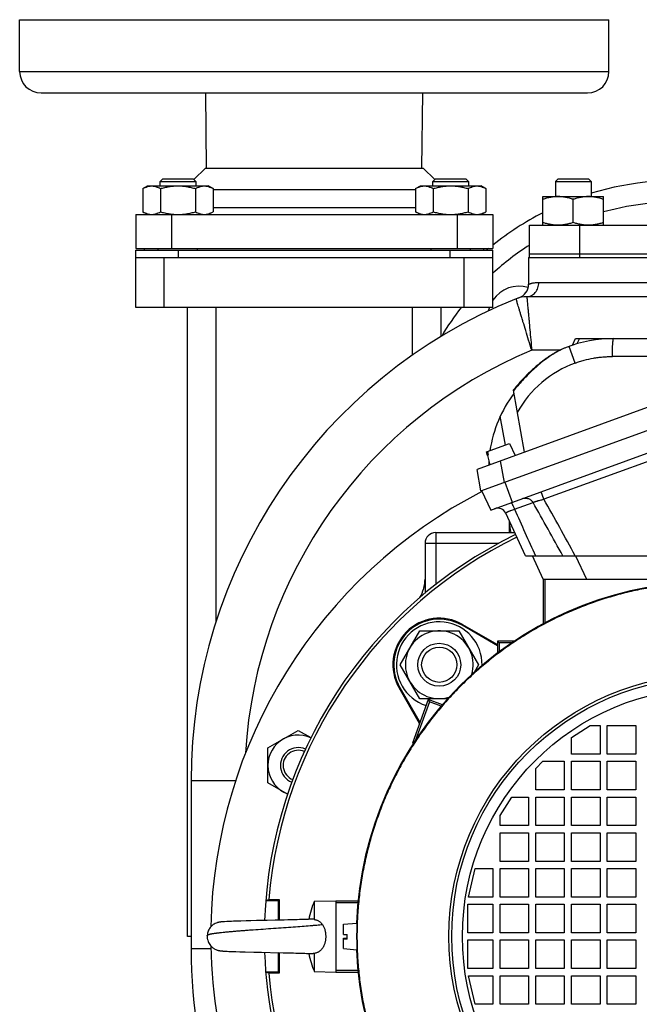
# Model space of a CAD drawing. Units: millimetres. Extents: x -1281 to 2048, y -665 to 869.
# Drawn here: x 1709 to 1883, y 34 to 309 of the extents above; entities that cross this region are included whole.
import ezdxf

# ---------------------------------------------------------------- set-up
doc = ezdxf.new("R2010")
doc.units = ezdxf.units.MM
doc.header["$LTSCALE"] = 19.36
doc.layers.get('0').update_dxf_attribs({"linetype": 'CONTINUOUS'})
doc.layers.add('3_ALL_AXES', color=7, linetype='CONTINUOUS')

msp = doc.modelspace()

# ---------------------------------------------------------------- linework, layer by layer
at = {"color": 7, "linetype": 'CONTINUOUS'}
for p, q in [((1749.33, 264.77), (1748.58, 264.02)), ((1749.33, 264.77), (1757.83, 264.77)), ((1757.83, 264.77), (1758.58, 264.02)), ((1825.7, 264.77), (1824.95, 264.02)), ((1825.7, 264.77), (1834.2, 264.77)), ((1834.2, 264.77), (1834.95, 264.02)), ((1860, 264.77), (1859.25, 264.02)), ((1860, 264.77), (1868.5, 264.77)), ((1868.5, 264.77), (1869.25, 264.02)), ((1743.77, 262.01), (1745.08, 262.77)), ((1743.77, 262.01), (1743.77, 255.53)), ((1745.08, 262.77), (1762.08, 262.77)), ((1748.58, 262.77), (1748.58, 264.02)), ((1748.58, 264.02), (1758.58, 264.02)), ((1748.67, 262.01), (1748.67, 255.53)), ((1758.49, 262.01), (1758.49, 255.53)), ((1758.58, 264.02), (1758.58, 262.77)), ((1763.4, 262.01), (1762.08, 262.77)), ((1763.4, 262.01), (1763.4, 255.53)), ((1820.13, 262.01), (1821.45, 262.77)), ((1820.13, 262.01), (1820.13, 255.53)), ((1821.45, 262.77), (1838.45, 262.77)), ((1824.95, 262.77), (1824.95, 264.02)), ((1824.95, 264.02), (1834.95, 264.02)), ((1825.04, 262.01), (1825.04, 255.53)), ((1834.86, 262.01), (1834.86, 255.53)), ((1834.95, 264.02), (1834.95, 262.77)), ((1839.76, 262.01), (1838.45, 262.77)), ((1839.76, 262.01), (1839.76, 255.53)), ((1859.25, 264.02), (1859.25, 259.77)), ((1859.25, 264.02), (1869.25, 264.02)), ((1869.25, 264.02), (1869.25, 259.77)), ((1855.75, 251.77), (1855.75, 259.77)), ((1855.75, 259.77), (1872.75, 259.77)), ((1864.25, 252.53), (1864.25, 259.01)), ((1872.75, 251.77), (1872.75, 259.77)), ((1741.76, 254.77), (1741.76, 245.27)), ((1745.08, 254.77), (1743.77, 255.53)), ((1762.08, 254.77), (1763.4, 255.53)), ((1821.45, 254.77), (1820.13, 255.53)), ((1838.45, 254.77), (1839.76, 255.53)), ((1841.76, 254.77), (1841.76, 245.27)), ((1741.76, 245.27), (1841.76, 245.27)), ((1744.26, 244.77), (1744.26, 245.27)), ((1748.08, 244.77), (1748.08, 245.27)), ((1759.08, 244.77), (1759.08, 245.27)), ((1824.45, 244.77), (1824.45, 245.27)), ((1835.45, 244.77), (1835.45, 245.27)), ((1839.26, 244.77), (1839.26, 245.27)), ((1741.76, 228.77), (1741.76, 244.77)), ((1741.76, 244.77), (1841.76, 244.77)), ((1741.76, 242.77), (1841.76, 242.77)), ((1841.76, 228.77), (1841.76, 244.77)), ((1851.76, 242.77), (1851.76, 235.25)), ((1851.76, 242.77), (1852.55, 242.77)), ((1848.93, 231.43), (1849.04, 231.46)), ((1848.99, 231.45), (1849, 231.45)), ((1935.26, 231.77), (1851.26, 231.77)), ((1841.76, 228.77), (1741.76, 228.77)), ((1756.26, 52.77), (1756.26, 228.77)), ((1827.26, 220.66), (1827.26, 228.77)), ((1937.04, 219.73), (1837.35, 183.44)), ((1864.04, 218.18), (1864.91, 220.05)), ((1864.91, 220.05), (1915.9, 220.05)), ((1838.41, 177.44), (1940.08, 214.45)), ((1841.21, 172.08), (1941.38, 208.54)), ((1847.48, 205.63), (1850.54, 188.25)), ((1839.95, 188.33), (1846.39, 190.67)), ((1846.39, 190.67), (1847.96, 187.31)), ((1840.21, 187.36), (1839.95, 188.33)), ((1840.21, 188.42), (1840.47, 187.45)), ((1840.21, 187.36), (1840.47, 187.45)), ((1840.21, 187.36), (1840.91, 184.74)), ((1838.41, 177.44), (1837.35, 183.44)), ((1838.57, 177.5), (1841.21, 172.08)), ((1850.9, 159.27), (1845.36, 171.16)), ((1846.43, 165.77), (1846.43, 168.86)), ((1825.76, 165.77), (1847.87, 165.77)), ((1822.76, 162.77), (1822.76, 148.82)), ((1850.9, 159.27), (1939.84, 159.27)), ((1855.88, 152.77), (1852.84, 159.27)), ((1855.81, 152.77), (1855.81, 140.22)), ((1855.81, 152.77), (1899.09, 152.77)), ((1856.33, 152.77), (1856.33, 140.64)), ((1856.33, 140.64), (1856.43, 140.54)), ((1856.33, 140.64), (1856.61, 140.64)), ((1815.78, 128.79), (1821.27, 138.29)), ((1821.27, 138.29), (1832.24, 138.29)), ((1832.24, 138.29), (1837.72, 128.79)), ((1843.01, 134.11), (1833.12, 139.82)), ((1833.25, 140.05), (1843.01, 134.41)), ((1843.01, 135.38), (1843.01, 132.02)), ((1843.01, 135.38), (1843.51, 134.89)), ((1847.71, 135.38), (1843.01, 135.38)), ((1847.71, 135.38), (1847.64, 135.3)), ((1847.71, 135.36), (1847.71, 135.38)), ((1843.51, 134.89), (1843.51, 132.39)), ((1847.02, 134.89), (1843.51, 134.89)), ((1821.27, 119.29), (1815.78, 128.79)), ((1837.72, 128.79), (1836.49, 126.65)), ((1821.23, 112.36), (1815.49, 122.29)), ((1815.72, 122.42), (1821.34, 112.68)), ((1823.66, 119.04), (1819.21, 106.82)), ((1829.1, 119.29), (1821.27, 119.29)), ((1823.66, 119.04), (1823.97, 118.37)), ((1827.61, 117.6), (1823.66, 119.04)), ((1823.97, 118.37), (1820.07, 107.66)), ((1827.25, 117.18), (1823.97, 118.37)), ((1778.78, 105.52), (1787.28, 110.42)), ((1787.28, 110.42), (1790.82, 108.38)), ((1863.76, 108.47), (1868.96, 111.77)), ((1868.96, 111.77), (1871.76, 111.77)), ((1871.76, 111.77), (1871.76, 103.77)), ((1873.76, 103.77), (1873.76, 111.77)), ((1873.76, 111.77), (1881.76, 111.77)), ((1881.76, 111.77), (1881.76, 103.77)), ((1863.76, 103.77), (1863.76, 108.47)), ((1778.78, 95.7), (1778.78, 105.52)), ((1819.21, 106.82), (1819.79, 107.22)), ((1819.21, 106.82), (1819.52, 106.82)), ((1871.76, 103.77), (1863.76, 103.77)), ((1881.76, 103.77), (1873.76, 103.77)), ((1853.76, 99.77), (1855.76, 101.77)), ((1853.76, 93.77), (1853.76, 99.77)), ((1855.76, 101.77), (1861.76, 101.77)), ((1861.76, 101.77), (1861.76, 93.77)), ((1863.76, 93.77), (1863.76, 101.77)), ((1863.76, 101.77), (1871.76, 101.77)), ((1871.76, 101.77), (1871.76, 93.77)), ((1873.76, 93.77), (1873.76, 101.77)), ((1873.76, 101.77), (1881.76, 101.77)), ((1881.76, 101.77), (1881.76, 93.77)), ((1757.26, 96.28), (1757.26, 49.27)), ((1784.26, 92.54), (1778.78, 95.7)), ((1861.76, 93.77), (1853.76, 93.77)), ((1871.76, 93.77), (1863.76, 93.77)), ((1881.76, 93.77), (1873.76, 93.77)), ((1843.76, 86.57), (1847.06, 91.77)), ((1847.06, 91.77), (1851.76, 91.77)), ((1851.76, 91.77), (1851.76, 83.77)), ((1853.76, 83.77), (1853.76, 91.77)), ((1853.76, 91.77), (1861.76, 91.77)), ((1861.76, 91.77), (1861.76, 83.77)), ((1863.76, 83.77), (1863.76, 91.77)), ((1863.76, 91.77), (1871.76, 91.77)), ((1871.76, 91.77), (1871.76, 83.77)), ((1873.76, 83.77), (1873.76, 91.77)), ((1873.76, 91.77), (1881.76, 91.77)), ((1881.76, 91.77), (1881.76, 83.77)), ((1843.76, 83.77), (1843.76, 86.57)), ((1851.76, 83.77), (1843.76, 83.77)), ((1861.76, 83.77), (1853.76, 83.77)), ((1871.76, 83.77), (1863.76, 83.77)), ((1881.76, 83.77), (1873.76, 83.77)), ((1843.76, 73.77), (1843.76, 81.77)), ((1843.76, 81.77), (1851.76, 81.77)), ((1851.76, 81.77), (1851.76, 73.77)), ((1853.76, 73.77), (1853.76, 81.77)), ((1853.76, 81.77), (1861.76, 81.77)), ((1861.76, 81.77), (1861.76, 73.77)), ((1863.76, 73.77), (1863.76, 81.77)), ((1863.76, 81.77), (1871.76, 81.77)), ((1871.76, 81.77), (1871.76, 73.77)), ((1873.76, 73.77), (1873.76, 81.77)), ((1873.76, 81.77), (1881.76, 81.77)), ((1881.76, 81.77), (1881.76, 73.77)), ((1834.96, 63.77), (1836.76, 71.77)), ((1836.76, 71.77), (1841.76, 71.77)), ((1841.76, 71.77), (1841.76, 63.77)), ((1851.76, 73.77), (1843.76, 73.77)), ((1843.76, 63.77), (1843.76, 71.77)), ((1843.76, 71.77), (1851.76, 71.77)), ((1851.76, 71.77), (1851.76, 63.77)), ((1861.76, 73.77), (1853.76, 73.77)), ((1853.76, 63.77), (1853.76, 71.77)), ((1853.76, 71.77), (1861.76, 71.77)), ((1861.76, 71.77), (1861.76, 63.77)), ((1871.76, 73.77), (1863.76, 73.77)), ((1863.76, 71.77), (1871.76, 71.77)), ((1863.76, 63.77), (1863.76, 71.77)), ((1871.76, 71.77), (1871.76, 63.77)), ((1881.76, 73.77), (1873.76, 73.77)), ((1873.76, 71.77), (1881.76, 71.77)), ((1873.76, 63.77), (1873.76, 71.77)), ((1881.76, 71.77), (1881.76, 63.77)), ((1804.43, 66.21), (1804.33, 65.95)), ((1804.33, 65.95), (1804.4, 66)), ((1804.33, 65.95), (1804.39, 65.96)), ((1841.76, 63.77), (1834.96, 63.77)), ((1851.76, 63.77), (1843.76, 63.77)), ((1861.76, 63.77), (1853.76, 63.77)), ((1871.76, 63.77), (1863.76, 63.77)), ((1881.76, 63.77), (1873.76, 63.77)), ((1778.17, 62.81), (1778.21, 62.82)), ((1778.17, 62.81), (1781.64, 62.81)), ((1778.21, 62.82), (1779.02, 63.06)), ((1779.02, 63.06), (1781.88, 63.06)), ((1781.64, 62.81), (1781.88, 63.06)), ((1781.64, 62.81), (1781.64, 57.32)), ((1781.88, 63.06), (1781.88, 57.32)), ((1791.76, 62.62), (1797.76, 62.77)), ((1791.76, 62.62), (1791.76, 57.52)), ((1797.76, 62.77), (1797.76, 42.77)), ((1797.76, 62.77), (1804.02, 62.77)), ((1834.76, 53.77), (1834.76, 61.77)), ((1834.76, 61.77), (1841.76, 61.77)), ((1841.76, 61.77), (1841.76, 53.77)), ((1843.76, 53.77), (1843.76, 61.77)), ((1843.76, 61.77), (1851.76, 61.77)), ((1851.76, 61.77), (1851.76, 53.77)), ((1853.76, 53.77), (1853.76, 61.77)), ((1853.76, 61.77), (1861.76, 61.77)), ((1861.76, 61.77), (1861.76, 53.77)), ((1863.76, 61.77), (1871.76, 61.77)), ((1863.76, 53.77), (1863.76, 61.77)), ((1871.76, 61.77), (1871.76, 53.77)), ((1873.76, 61.77), (1881.76, 61.77)), ((1873.76, 53.77), (1873.76, 61.77)), ((1881.76, 61.77), (1881.76, 53.77)), ((1764.56, 56.59), (1764.53, 56.58)), ((1764.93, 56.69), (1764.9, 56.68)), ((1764.97, 56.7), (1764.93, 56.69)), ((1765, 56.71), (1764.97, 56.7)), ((1765.92, 56.85), (1765.83, 56.84)), ((1765.96, 56.85), (1765.88, 56.84)), ((1766, 56.85), (1765.92, 56.85)), ((1766.08, 56.86), (1766, 56.85)), ((1766.17, 56.87), (1766.08, 56.86)), ((1766.26, 56.87), (1766.17, 56.87)), ((1766.4, 56.88), (1766.26, 56.87)), ((1766.64, 56.89), (1766.4, 56.88)), ((1767.3, 56.93), (1766.64, 56.89)), ((1767.77, 56.95), (1767.3, 56.93)), ((1768.13, 56.96), (1767.77, 56.95)), ((1768.54, 56.98), (1768.13, 56.96)), ((1769.11, 57), (1768.54, 56.98)), ((1770.07, 57.03), (1769.11, 57)), ((1771.2, 57.07), (1770.07, 57.03)), ((1772.72, 57.11), (1771.2, 57.07)), ((1774.02, 57.14), (1772.72, 57.11)), ((1775.54, 57.18), (1774.02, 57.14)), ((1776.95, 57.21), (1775.54, 57.18)), ((1783.3, 57.35), (1781.89, 57.32)), ((1784.52, 57.38), (1783.14, 57.35)), ((1785.41, 57.4), (1784.37, 57.38)), ((1786.27, 57.43), (1785.41, 57.4)), ((1786.97, 57.44), (1786.27, 57.43)), ((1787.64, 57.46), (1786.97, 57.44)), ((1788.29, 57.48), (1787.64, 57.46)), ((1788.78, 57.49), (1788.29, 57.48)), ((1789.26, 57.51), (1788.78, 57.49)), ((1789.71, 57.52), (1789.26, 57.51)), ((1790.15, 57.54), (1789.71, 57.52)), ((1790.55, 57.55), (1790.15, 57.54)), ((1790.91, 57.57), (1790.55, 57.55)), ((1791.23, 57.58), (1790.91, 57.57)), ((1791.47, 57.59), (1791.23, 57.58)), ((1799.96, 56.2), (1803.66, 56.52)), ((1799.96, 53.28), (1799.96, 56.2)), ((1803.66, 56.52), (1803.66, 56.2)), ((1757.26, 52.77), (1756.26, 52.77)), ((1799.96, 53.28), (1800.96, 53.28)), ((1800.96, 51.98), (1800.96, 53.28)), ((1841.76, 53.77), (1834.76, 53.77)), ((1851.76, 53.77), (1843.76, 53.77)), ((1861.76, 53.77), (1853.76, 53.77)), ((1871.76, 53.77), (1863.76, 53.77)), ((1881.76, 53.77), (1873.76, 53.77)), ((1799.96, 52.26), (1800.96, 52.27)), ((1799.96, 49.35), (1799.96, 52.26)), ((1800.96, 52.14), (1799.96, 52.14)), ((1799.96, 52.1), (1800.96, 52.1)), ((1800.96, 51.98), (1799.96, 51.98)), ((1834.76, 43.77), (1834.76, 51.77)), ((1834.76, 51.77), (1841.76, 51.77)), ((1841.76, 51.77), (1841.76, 43.77)), ((1843.76, 43.77), (1843.76, 51.77)), ((1843.76, 51.77), (1851.76, 51.77)), ((1851.76, 51.77), (1851.76, 43.77)), ((1853.76, 51.77), (1861.76, 51.77)), ((1853.76, 43.77), (1853.76, 51.77)), ((1861.76, 51.77), (1861.76, 43.77)), ((1863.76, 51.77), (1871.76, 51.77)), ((1863.76, 43.77), (1863.76, 51.77)), ((1871.76, 51.77), (1871.76, 43.77)), ((1873.76, 51.77), (1881.76, 51.77)), ((1873.76, 43.77), (1873.76, 51.77)), ((1881.76, 51.77), (1881.76, 43.77)), ((1764.55, 48.96), (1764.58, 48.95)), ((1764.57, 48.96), (1764.58, 48.95)), ((1765.89, 48.7), (1765.97, 48.7)), ((1766.1, 48.69), (1766.18, 48.68)), ((1766.18, 48.68), (1766.26, 48.67)), ((1766.26, 48.67), (1766.39, 48.67)), ((1766.39, 48.67), (1766.62, 48.65)), ((1766.62, 48.65), (1767.34, 48.62)), ((1767.34, 48.62), (1767.85, 48.59)), ((1767.85, 48.59), (1768.28, 48.58)), ((1768.28, 48.58), (1768.88, 48.55)), ((1768.88, 48.55), (1769.81, 48.52)), ((1769.81, 48.52), (1770.95, 48.49)), ((1770.95, 48.49), (1772.44, 48.45)), ((1772.44, 48.45), (1774.8, 48.39)), ((1774.79, 48.39), (1776.98, 48.34)), ((1776.98, 48.34), (1781.94, 48.22)), ((1781.64, 48.23), (1781.64, 42.73)), ((1781.78, 48.23), (1783.04, 48.2)), ((1781.88, 48.23), (1781.88, 42.49)), ((1783.04, 48.2), (1784.27, 48.17)), ((1784.12, 48.17), (1785.03, 48.15)), ((1785.02, 48.15), (1785.91, 48.13)), ((1785.9, 48.13), (1786.62, 48.11)), ((1786.62, 48.11), (1787.3, 48.09)), ((1787.3, 48.09), (1787.97, 48.08)), ((1787.96, 48.08), (1788.6, 48.06)), ((1788.6, 48.06), (1789.09, 48.04)), ((1789.09, 48.04), (1789.55, 48.03)), ((1789.55, 48.03), (1790, 48.01)), ((1790, 48.01), (1790.41, 48)), ((1790.41, 48), (1790.8, 47.98)), ((1790.8, 47.98), (1791.08, 47.97)), ((1791.08, 47.97), (1791.34, 47.96)), ((1791.34, 47.96), (1791.47, 47.96)), ((1791.76, 48.02), (1791.76, 42.93)), ((1799.96, 49.35), (1803.66, 49.02)), ((1803.66, 49.35), (1803.66, 49.03)), ((1781.64, 42.73), (1778.17, 42.73)), ((1778.18, 42.73), (1778.17, 42.73)), ((1779.02, 42.49), (1778.18, 42.73)), ((1781.88, 42.49), (1779.02, 42.49)), ((1781.64, 42.73), (1781.88, 42.49)), ((1791.76, 42.93), (1797.76, 42.77)), ((1797.76, 42.77), (1804.02, 42.77)), ((1841.76, 43.77), (1834.76, 43.77)), ((1836.76, 33.77), (1834.96, 41.77)), ((1834.96, 41.77), (1841.76, 41.77)), ((1841.76, 41.77), (1841.76, 33.77)), ((1851.76, 43.77), (1843.76, 43.77)), ((1843.76, 33.77), (1843.76, 41.77)), ((1843.76, 41.77), (1851.76, 41.77)), ((1851.76, 41.77), (1851.76, 33.77)), ((1861.76, 43.77), (1853.76, 43.77)), ((1853.76, 41.77), (1861.76, 41.77)), ((1853.76, 33.77), (1853.76, 41.77)), ((1861.76, 41.77), (1861.76, 33.77)), ((1871.76, 43.77), (1863.76, 43.77)), ((1863.76, 41.77), (1871.76, 41.77)), ((1863.76, 33.77), (1863.76, 41.77)), ((1871.76, 41.77), (1871.76, 33.77)), ((1881.76, 43.77), (1873.76, 43.77)), ((1873.76, 41.77), (1881.76, 41.77)), ((1873.76, 33.77), (1873.76, 41.77)), ((1881.76, 41.77), (1881.76, 33.77)), ((1841.76, 33.77), (1836.76, 33.77)), ((1851.76, 33.77), (1843.76, 33.77)), ((1861.76, 33.77), (1853.76, 33.77)), ((1871.76, 33.77), (1863.76, 33.77)), ((1881.76, 33.77), (1873.76, 33.77))]:
    msp.add_line(p, q, dxfattribs=at)
at = {"color": 9, "linetype": 'CONTINUOUS'}
for p, q in [((1751.76, 254.77), (1751.76, 245.27)), ((1831.76, 254.77), (1831.76, 245.27)), ((1749.76, 228.77), (1749.76, 242.77)), ((1753.76, 242.77), (1753.76, 244.77)), ((1829.76, 242.77), (1829.76, 244.77)), ((1833.76, 228.77), (1833.76, 242.77)), ((1854.6, 235.77), (1934.74, 235.77)), ((1764.26, 140.87), (1764.26, 228.77)), ((1819.26, 215.44), (1819.26, 228.77)), ((1864.78, 213.19), (1863.08, 217.85)), ((1866, 220.05), (1865.31, 218.58)), ((1860.53, 216.77), (1852.64, 216.77)), ((1923.78, 215.03), (1875.21, 215.03)), ((1928.07, 201.31), (1856.06, 175.1)), ((1845.27, 190.26), (1843.84, 198.33)), ((1843.83, 185.8), (1844.89, 179.8)), ((1845.15, 179.9), (1847.2, 174.26)), ((1856.06, 175.1), (1855.29, 177.21)), ((1847.86, 172.3), (1853.01, 174.18)), ((1825.76, 165.77), (1825.76, 162.77)), ((1822.76, 162.77), (1843.39, 162.77)), ((1825.76, 162.77), (1825.76, 151.24)), ((1864.94, 159.27), (1867.98, 152.77)), ((1822.76, 150.4), (1822.49, 150.47)), ((1833.12, 139.82), (1833.25, 140.05)), ((1815.49, 122.29), (1815.72, 122.42)), ((1769.7, 96.28), (1757.26, 96.28)), ((1803.96, 62.18), (1797.76, 62.18)), ((1762.81, 49.27), (1757.26, 49.27)), ((1797.76, 43.37), (1803.96, 43.37))]:
    msp.add_line(p, q, dxfattribs=at)
at = {"color": 7, "linetype": 'CONTINUOUS'}
for points in [[(1849.04, 231.46), (1848.99, 231.45), (1848.99, 231.45)], [(1858.75, 215.8), (1858.53, 215.67), (1858.31, 215.53), (1858.08, 215.39), (1857.85, 215.24), (1857.61, 215.09), (1857.38, 214.94), (1857.14, 214.78), (1856.9, 214.61), (1856.66, 214.44), (1856.42, 214.27), (1856.18, 214.09), (1855.93, 213.91), (1855.69, 213.73), (1855.44, 213.54), (1855.18, 213.34), (1854.93, 213.14), (1854.67, 212.93), (1854.42, 212.72), (1854.16, 212.51), (1853.9, 212.29), (1853.63, 212.06), (1853.37, 211.83), (1853.1, 211.59), (1852.84, 211.35), (1852.57, 211.11), (1852.3, 210.86), (1852.03, 210.6), (1851.76, 210.34), (1851.49, 210.08), (1851.22, 209.81), (1850.95, 209.54), (1850.68, 209.27), (1850.41, 208.99), (1850.14, 208.7), (1849.87, 208.42), (1849.61, 208.13), (1849.34, 207.84), (1849.08, 207.54), (1848.82, 207.24), (1848.56, 206.94), (1848.31, 206.64), (1848.05, 206.33), (1847.8, 206.03), (1847.55, 205.72), (1847.48, 205.63)], [(1862.25, 217.53), (1862.08, 217.47), (1861.9, 217.39), (1861.71, 217.32), (1861.53, 217.24), (1861.34, 217.15), (1861.15, 217.07), (1860.96, 216.98), (1860.76, 216.89), (1860.57, 216.79), (1860.37, 216.69), (1860.17, 216.59), (1859.97, 216.49), (1859.77, 216.38), (1859.57, 216.27), (1859.36, 216.15), (1859.15, 216.04), (1858.94, 215.92), (1858.75, 215.8)], [(1764.7, 56.63), (1764.67, 56.62), (1764.64, 56.61), (1764.62, 56.61), (1764.59, 56.6), (1764.56, 56.59)], [(1764.9, 56.68), (1764.86, 56.67), (1764.83, 56.67), (1764.8, 56.66), (1764.77, 56.65), (1764.74, 56.64), (1764.7, 56.63)], [(1765.15, 56.74), (1765.12, 56.73), (1765.08, 56.72), (1765.04, 56.72), (1765, 56.71)], [(1765.83, 56.84), (1765.79, 56.83), (1765.75, 56.83), (1765.72, 56.83), (1765.68, 56.82), (1765.64, 56.82), (1765.6, 56.81), (1765.56, 56.81), (1765.52, 56.8), (1765.48, 56.79), (1765.43, 56.79), (1765.39, 56.78), (1765.35, 56.78), (1765.31, 56.77), (1765.27, 56.76), (1765.23, 56.75), (1765.19, 56.75), (1765.15, 56.74)], [(1765.83, 56.84), (1765.79, 56.83), (1765.75, 56.83), (1765.72, 56.83), (1765.68, 56.82), (1765.64, 56.82), (1765.6, 56.81), (1765.56, 56.81), (1765.52, 56.8), (1765.48, 56.79), (1765.43, 56.79), (1765.39, 56.78), (1765.35, 56.78), (1765.31, 56.77), (1765.27, 56.76), (1765.23, 56.75), (1765.19, 56.75)], [(1780.78, 57.3), (1778.54, 57.25), (1778.38, 57.24), (1776.95, 57.21)], [(1781.89, 57.32), (1781.1, 57.3), (1780.94, 57.3), (1780.78, 57.3)], [(1764.58, 48.95), (1764.6, 48.94), (1764.63, 48.94)], [(1764.63, 48.94), (1764.66, 48.93), (1764.69, 48.92), (1764.72, 48.91), (1764.74, 48.9), (1764.77, 48.9), (1764.8, 48.89), (1764.83, 48.88), (1764.86, 48.87), (1764.9, 48.87), (1764.93, 48.86), (1764.96, 48.85), (1765, 48.84), (1765.03, 48.83), (1765.07, 48.83), (1765.11, 48.82), (1765.15, 48.81), (1765.19, 48.8), (1765.23, 48.79), (1765.27, 48.79), (1765.31, 48.78), (1765.36, 48.77), (1765.4, 48.76), (1765.45, 48.76), (1765.49, 48.75), (1765.53, 48.74), (1765.58, 48.74), (1765.62, 48.73), (1765.66, 48.73), (1765.7, 48.72), (1765.74, 48.72), (1765.78, 48.71), (1765.82, 48.71), (1765.89, 48.7)], [(1765.97, 48.7), (1766.01, 48.69), (1766.1, 48.69)]]:
    msp.add_lwpolyline(points, dxfattribs=at)
for radius in [6, 4.93]:
    msp.add_circle((1826.75, 128.79), radius, dxfattribs=at)
at = {"color": 9, "linetype": 'CONTINUOUS'}
for radius in [73.31, 72.53, 72.53, 69.53]:
    msp.add_circle((1902.76, 52.77), radius, dxfattribs=at)
at = {"color": 7, "linetype": 'CONTINUOUS'}
for centre, radius, start, end in [((1847.76, 235.25), 4, 288.5931, 359.9982), ((1851.26, 223.77), 8, 90, 111.9959), ((1902.76, 96.28), 145.5, 111.9962, 180), ((1875.57, 183.55), 36.5, 90, 111.4019), ((1875.57, 183.55), 35, 142.9041, 171.553), ((1875.57, 183.55), 35, 176.369, 178.2455), ((1902.76, 52.77), 140, 117.2366, 178.9036), ((1843.09, 170.1), 2.5, 25, 110), ((1854.93, 168.26), 8.5, 176.1921, 196.9997), ((1825.76, 162.77), 3, 90, 180), ((1902.76, 52.77), 124.17, 115.9206, 175.2473), ((1902.76, 52.77), 99.25, 92.021, 177.8382), ((1812.76, 152.77), 10, 328.8415, 360), ((1826.75, 128.79), 13, 60, 210), ((1826.75, 128.79), 12.74, 60, 210), ((1826.75, 128.79), 12, 359.1907, 252.0443), ((1826.75, 128.79), 9.5, 343.4341, 286.5623), ((1787.28, 100.61), 8.5, 65.5465, 249.4532), ((1787.28, 100.61), 5, 66.3469, 248.6516), ((1787.28, 100.61), 4.25, 66.5398, 248.498), ((1814.99, 52.77), 25.22, 157.0286, 169.103), ((1902.76, 52.77), 140, 181.0963, 214.7673), ((1902.76, 49.27), 145.5, 180, 217.7741), ((1814.99, 52.77), 25.22, 190.8968, 202.9714), ((1902.76, 52.77), 99.25, 182.1618, 268.5566), ((1902.76, 52.77), 124.17, 184.7527, 295.2473)]:
    msp.add_arc(centre, radius, start, end, dxfattribs=at)
at = {"color": 9, "linetype": 'CONTINUOUS'}
for centre, radius, start, end in [((1902.76, 96.28), 130.5, 112.5859, 176.5842), ((1875.21, 184.53), 30.5, 110, 150.8307), ((-159.41, -961.74), 2310.88, 29.01931, 29.44271), ((-100.78, -919.16), 2242.02, 28.75149, 29.21391), ((3391.77, 852.96), 1687.3, 203.79107, 204.27545)]:
    msp.add_arc(centre, radius, start, end, dxfattribs=at)
at = {"color": 3, "linetype": 'CONTINUOUS'}
for start, end in [(115.9146, 177.9542), (182.0435, 201.4033)]:
    msp.add_arc((1902.76, 52.77), 125, start, end, dxfattribs=at)
at = {"color": 2, "linetype": 'CONTINUOUS'}
msp.add_arc((1787.28, 100.61), 4.25, 66.5162, 66.5398, dxfattribs=at)
at = {"color": 7, "linetype": 'CONTINUOUS'}
for points, knots in [([(1743.77, 262.01), (1743.96, 262.13), (1744.36, 262.34), (1744.87, 262.54), (1745.29, 262.66), (1745.6, 262.72), (1745.91, 262.76), (1746.12, 262.77), (1746.22, 262.77)], [0, 0, 0, 0, 0.26155, 0.514311, 0.637719, 0.759483, 0.880056, 1, 1, 1, 1]), ([(1746.22, 262.77), (1746.32, 262.77), (1746.53, 262.76), (1746.84, 262.72), (1747.15, 262.66), (1747.57, 262.54), (1748.08, 262.34), (1748.48, 262.13), (1748.67, 262.01)], [0, 0, 0, 0, 0.119944, 0.240516, 0.36228, 0.485687, 0.738449, 1, 1, 1, 1]), ([(1748.67, 262.01), (1749.07, 262.13), (1749.88, 262.34), (1751.1, 262.58), (1752.34, 262.74), (1753.17, 262.77), (1753.58, 262.77)], [0, 0, 0, 0, 0.250017, 0.500021, 0.750014, 1, 1, 1, 1]), ([(1753.58, 262.77), (1754, 262.77), (1754.83, 262.74), (1756.06, 262.58), (1757.29, 262.34), (1758.09, 262.13), (1758.49, 262.01)], [0, 0, 0, 0, 0.249984, 0.499977, 0.749982, 1, 1, 1, 1]), ([(1758.49, 262.01), (1758.68, 262.13), (1759.08, 262.34), (1759.59, 262.54), (1760.01, 262.66), (1760.32, 262.72), (1760.63, 262.76), (1760.84, 262.77), (1760.94, 262.77)], [0, 0, 0, 0, 0.26155, 0.514311, 0.637719, 0.759483, 0.880056, 1, 1, 1, 1]), ([(1760.94, 262.77), (1761.05, 262.77), (1761.25, 262.76), (1761.57, 262.72), (1761.88, 262.66), (1762.29, 262.54), (1762.81, 262.34), (1763.2, 262.13), (1763.4, 262.01)], [0, 0, 0, 0, 0.119944, 0.240516, 0.36228, 0.485687, 0.738449, 1, 1, 1, 1]), ([(1820.13, 262.01), (1820.33, 262.13), (1820.72, 262.34), (1821.24, 262.54), (1821.65, 262.66), (1821.96, 262.72), (1822.28, 262.76), (1822.48, 262.77), (1822.59, 262.77)], [0, 0, 0, 0, 0.26155, 0.514311, 0.637719, 0.759483, 0.880056, 1, 1, 1, 1]), ([(1822.59, 262.77), (1822.69, 262.77), (1822.9, 262.76), (1823.21, 262.72), (1823.52, 262.66), (1823.94, 262.54), (1824.45, 262.34), (1824.84, 262.13), (1825.04, 262.01)], [0, 0, 0, 0, 0.119944, 0.240516, 0.36228, 0.485687, 0.738449, 1, 1, 1, 1]), ([(1825.04, 262.01), (1825.44, 262.13), (1826.24, 262.34), (1827.47, 262.58), (1828.7, 262.74), (1829.53, 262.77), (1829.95, 262.77)], [0, 0, 0, 0, 0.250017, 0.500021, 0.750014, 1, 1, 1, 1]), ([(1829.95, 262.77), (1830.36, 262.77), (1831.19, 262.74), (1832.43, 262.58), (1833.65, 262.34), (1834.46, 262.13), (1834.86, 262.01)], [0, 0, 0, 0, 0.249984, 0.499977, 0.749982, 1, 1, 1, 1]), ([(1834.86, 262.01), (1835.05, 262.13), (1835.45, 262.34), (1835.96, 262.54), (1836.38, 262.66), (1836.69, 262.72), (1837, 262.76), (1837.21, 262.77), (1837.31, 262.77)], [0, 0, 0, 0, 0.26155, 0.514311, 0.637719, 0.759483, 0.880056, 1, 1, 1, 1]), ([(1837.31, 262.77), (1837.41, 262.77), (1837.62, 262.76), (1837.93, 262.72), (1838.24, 262.66), (1838.66, 262.54), (1839.17, 262.34), (1839.57, 262.13), (1839.76, 262.01)], [0, 0, 0, 0, 0.119944, 0.240516, 0.36228, 0.485687, 0.738449, 1, 1, 1, 1]), ([(1860, 259.77), (1859.65, 259.77), (1858.92, 259.74), (1857.85, 259.58), (1856.79, 259.34), (1856.1, 259.13), (1855.75, 259.01)], [0, 0, 0, 0, 0.248843, 0.498242, 0.748576, 1, 1, 1, 1]), ([(1864.25, 259.01), (1863.91, 259.13), (1863.22, 259.34), (1862.16, 259.58), (1861.08, 259.74), (1860.36, 259.77), (1860, 259.77)], [0, 0, 0, 0, 0.251423, 0.501757, 0.751155, 1, 1, 1, 1]), ([(1868.5, 259.77), (1868.15, 259.77), (1867.42, 259.74), (1866.35, 259.58), (1865.29, 259.34), (1864.6, 259.13), (1864.25, 259.01)], [0, 0, 0, 0, 0.248843, 0.498242, 0.748576, 1, 1, 1, 1]), ([(1872.75, 259.01), (1872.41, 259.13), (1871.72, 259.34), (1870.66, 259.58), (1869.58, 259.74), (1868.86, 259.77), (1868.5, 259.77)], [0, 0, 0, 0, 0.251423, 0.501757, 0.751155, 1, 1, 1, 1]), ([(1743.77, 255.53), (1743.96, 255.42), (1744.36, 255.21), (1744.87, 255.01), (1745.29, 254.89), (1745.6, 254.82), (1745.91, 254.78), (1746.12, 254.77), (1746.22, 254.77)], [0, 0, 0, 0, 0.26155, 0.514311, 0.637719, 0.759483, 0.880056, 1, 1, 1, 1]), ([(1746.22, 254.77), (1746.32, 254.77), (1746.53, 254.78), (1746.84, 254.82), (1747.15, 254.89), (1747.57, 255.01), (1748.08, 255.21), (1748.48, 255.42), (1748.67, 255.53)], [0, 0, 0, 0, 0.119944, 0.240516, 0.36228, 0.485687, 0.738449, 1, 1, 1, 1]), ([(1748.67, 255.53), (1749.07, 255.42), (1749.88, 255.21), (1751.1, 254.96), (1752.34, 254.81), (1753.17, 254.77), (1753.58, 254.77)], [0, 0, 0, 0, 0.250017, 0.500021, 0.750014, 1, 1, 1, 1]), ([(1753.58, 254.77), (1754, 254.77), (1754.83, 254.81), (1756.06, 254.96), (1757.29, 255.21), (1758.09, 255.42), (1758.49, 255.53)], [0, 0, 0, 0, 0.249984, 0.499977, 0.749982, 1, 1, 1, 1]), ([(1758.49, 255.53), (1758.68, 255.42), (1759.08, 255.21), (1759.59, 255.01), (1760.01, 254.89), (1760.32, 254.82), (1760.63, 254.78), (1760.84, 254.77), (1760.94, 254.77)], [0, 0, 0, 0, 0.26155, 0.514311, 0.637719, 0.759483, 0.880056, 1, 1, 1, 1]), ([(1760.94, 254.77), (1761.05, 254.77), (1761.25, 254.78), (1761.57, 254.82), (1761.88, 254.89), (1762.29, 255.01), (1762.81, 255.21), (1763.2, 255.42), (1763.4, 255.53)], [0, 0, 0, 0, 0.119944, 0.240516, 0.36228, 0.485687, 0.738449, 1, 1, 1, 1]), ([(1820.13, 255.53), (1820.33, 255.42), (1820.72, 255.21), (1821.24, 255.01), (1821.65, 254.89), (1821.96, 254.82), (1822.28, 254.78), (1822.48, 254.77), (1822.59, 254.77)], [0, 0, 0, 0, 0.26155, 0.514311, 0.637719, 0.759483, 0.880056, 1, 1, 1, 1]), ([(1822.59, 254.77), (1822.69, 254.77), (1822.9, 254.78), (1823.21, 254.82), (1823.52, 254.89), (1823.94, 255.01), (1824.45, 255.21), (1824.84, 255.42), (1825.04, 255.53)], [0, 0, 0, 0, 0.119944, 0.240516, 0.36228, 0.485687, 0.738449, 1, 1, 1, 1]), ([(1825.04, 255.53), (1825.44, 255.42), (1826.24, 255.21), (1827.47, 254.96), (1828.7, 254.81), (1829.53, 254.77), (1829.95, 254.77)], [0, 0, 0, 0, 0.250017, 0.500021, 0.750014, 1, 1, 1, 1]), ([(1829.95, 254.77), (1830.36, 254.77), (1831.19, 254.81), (1832.43, 254.96), (1833.65, 255.21), (1834.46, 255.42), (1834.86, 255.53)], [0, 0, 0, 0, 0.249984, 0.499977, 0.749982, 1, 1, 1, 1]), ([(1834.86, 255.53), (1835.05, 255.42), (1835.45, 255.21), (1835.96, 255.01), (1836.38, 254.89), (1836.69, 254.82), (1837, 254.78), (1837.21, 254.77), (1837.31, 254.77)], [0, 0, 0, 0, 0.26155, 0.514311, 0.637719, 0.759483, 0.880056, 1, 1, 1, 1]), ([(1837.31, 254.77), (1837.41, 254.77), (1837.62, 254.78), (1837.93, 254.82), (1838.24, 254.89), (1838.66, 255.01), (1839.17, 255.21), (1839.57, 255.42), (1839.76, 255.53)], [0, 0, 0, 0, 0.119944, 0.240516, 0.36228, 0.485687, 0.738449, 1, 1, 1, 1]), ([(1860, 251.77), (1859.65, 251.77), (1858.92, 251.81), (1857.85, 251.96), (1856.79, 252.21), (1856.1, 252.42), (1855.75, 252.53)], [0, 0, 0, 0, 0.248843, 0.498242, 0.748576, 1, 1, 1, 1]), ([(1864.25, 252.53), (1863.91, 252.42), (1863.22, 252.21), (1862.16, 251.96), (1861.08, 251.81), (1860.36, 251.77), (1860, 251.77)], [0, 0, 0, 0, 0.251423, 0.501757, 0.751155, 1, 1, 1, 1]), ([(1868.5, 251.77), (1868.15, 251.77), (1867.42, 251.81), (1866.35, 251.96), (1865.29, 252.21), (1864.6, 252.42), (1864.25, 252.53)], [0, 0, 0, 0, 0.248843, 0.498242, 0.748576, 1, 1, 1, 1]), ([(1872.75, 252.53), (1872.41, 252.42), (1871.72, 252.21), (1870.66, 251.96), (1869.58, 251.81), (1868.86, 251.77), (1868.5, 251.77)], [0, 0, 0, 0, 0.251423, 0.501757, 0.751155, 1, 1, 1, 1]), ([(1764.53, 56.58), (1764.34, 56.52), (1763.98, 56.37), (1763.47, 56.07), (1763.02, 55.7), (1762.62, 55.27), (1762.29, 54.78), (1762.03, 54.24), (1761.85, 53.66), (1761.79, 53.26), (1761.77, 53.05)], [0, 0, 0, 0, 0.12425, 0.247588, 0.37057, 0.493678, 0.617421, 0.742437, 0.86958, 1, 1, 1, 1]), ([(1791.76, 57.52), (1791.72, 57.55), (1791.64, 57.57), (1791.54, 57.59), (1791.49, 57.59), (1791.47, 57.59)], [0, 0, 0, 0, 0.513946, 0.758747, 1, 1, 1, 1]), ([(1791.76, 57.52), (1791.88, 57.5), (1792.11, 57.46), (1792.44, 57.36), (1792.75, 57.22), (1793.05, 57.06), (1793.32, 56.86), (1793.58, 56.64), (1793.8, 56.39), (1793.94, 56.22), (1794.01, 56.13)], [0, 0, 0, 0, 0.128038, 0.255127, 0.381115, 0.506029, 0.630042, 0.753466, 0.876668, 1, 1, 1, 1]), ([(1794.01, 56.13), (1794.09, 56.01), (1794.24, 55.77), (1794.44, 55.38), (1794.6, 54.97), (1794.78, 54.4), (1794.89, 53.82), (1794.94, 53.22), (1794.95, 52.92), (1794.95, 52.77)], [0, 0, 0, 0, 0.12199, 0.244809, 0.368619, 0.493448, 0.745587, 0.872654, 1, 1, 1, 1]), ([(1803.66, 56.2), (1803.66, 56.11), (1803.65, 55.91), (1803.64, 55.43), (1803.63, 54.69), (1803.62, 53.7), (1803.62, 52.99), (1803.62, 52.62)], [0, 0, 0, 0, 0.074006, 0.167618, 0.404883, 0.69075, 1, 1, 1, 1]), ([(1803.66, 56.52), (1803.66, 56.52), (1803.66, 56.52), (1803.66, 56.52), (1803.66, 56.52), (1803.66, 56.52)], [0, 0, 0, 0, 0.091935, 0.279562, 1, 1, 1, 1]), ([(1761.77, 53.05), (1761.77, 52.94), (1761.76, 52.71), (1761.78, 52.36), (1761.83, 52.03), (1761.93, 51.59), (1762.12, 51.07), (1762.45, 50.5), (1762.87, 49.99), (1763.28, 49.63), (1763.64, 49.38), (1764.03, 49.16), (1764.33, 49.03), (1764.55, 48.96)], [0, 0, 0, 0, 0.065629, 0.130174, 0.193849, 0.256839, 0.381261, 0.504537, 0.62739, 0.750427, 0.812267, 0.874413, 1, 1, 1, 1]), ([(1794.95, 52.77), (1794.95, 52.64), (1794.95, 52.37), (1794.91, 51.97), (1794.86, 51.58), (1794.78, 51.19), (1794.68, 50.81), (1794.51, 50.32), (1794.23, 49.73), (1793.86, 49.21), (1793.51, 48.84), (1793.21, 48.6), (1792.88, 48.39), (1792.53, 48.22), (1792.15, 48.1), (1791.9, 48.04), (1791.76, 48.02)], [0, 0, 0, 0, 0.064103, 0.128095, 0.19187, 0.255333, 0.318408, 0.381042, 0.504861, 0.627258, 0.688366, 0.749654, 0.811358, 0.873633, 0.936538, 1, 1, 1, 1]), ([(1803.62, 52.62), (1803.62, 52.28), (1803.62, 51.63), (1803.63, 50.72), (1803.64, 50.05), (1803.65, 49.61), (1803.66, 49.43), (1803.66, 49.35)], [0, 0, 0, 0, 0.311981, 0.596535, 0.831906, 0.925309, 1, 1, 1, 1]), ([(1791.76, 48.02), (1791.72, 48), (1791.64, 47.97), (1791.54, 47.96), (1791.49, 47.96), (1791.47, 47.96)], [0, 0, 0, 0, 0.513873, 0.758711, 1, 1, 1, 1]), ([(1803.66, 49.03), (1803.66, 49.03), (1803.66, 49.03), (1803.66, 49.02), (1803.66, 49.02), (1803.66, 49.02)], [0, 0, 0, 0, 0.720436, 0.908063, 1, 1, 1, 1])]:
    msp.add_open_spline(points, degree=3, knots=knots, dxfattribs=at)
at = {"color": 9, "linetype": 'CONTINUOUS'}
for points, knots in [([(1851.26, 231.77), (1851.7, 231.77), (1852.61, 232), (1853.72, 232.91), (1854.44, 234.24), (1854.6, 235.26), (1854.6, 235.77)], [0, 0, 0, 0, 0.228775, 0.470519, 0.729497, 1, 1, 1, 1]), ([(1851.76, 235.25), (1851.76, 235.25), (1851.77, 235.25), (1851.78, 235.26), (1851.8, 235.26), (1851.83, 235.28), (1851.88, 235.3), (1851.97, 235.33), (1852.08, 235.37), (1852.21, 235.41), (1852.36, 235.46), (1852.61, 235.53), (1852.96, 235.61), (1853.45, 235.7), (1854, 235.76), (1854.39, 235.77), (1854.6, 235.77)], [0, 0, 0, 0, 0.0012, 0.004702, 0.010478, 0.018497, 0.041148, 0.07242, 0.112082, 0.159858, 0.215334, 0.27809, 0.423884, 0.594415, 0.78716, 1, 1, 1, 1]), ([(1851.26, 231.77), (1851.27, 231.77), (1851.26, 231.76), (1851.27, 231.75), (1851.27, 231.73), (1851.27, 231.7), (1851.28, 231.66), (1851.28, 231.58), (1851.29, 231.47), (1851.31, 231.31), (1851.32, 231.11), (1851.35, 230.88), (1851.38, 230.51), (1851.43, 229.95), (1851.5, 229.2), (1851.58, 228.32), (1851.67, 227.34), (1851.77, 226.25), (1851.92, 224.63), (1852.12, 222.43), (1852.38, 219.66), (1852.55, 217.75), (1852.64, 216.77)], [0, 0, 0, 0, 0.000303, 0.001209, 0.002719, 0.00483, 0.007541, 0.01085, 0.019259, 0.030043, 0.043179, 0.058625, 0.076342, 0.118419, 0.168995, 0.227561, 0.293558, 0.366326, 0.445174, 0.617946, 0.8053, 1, 1, 1, 1]), ([(1852.64, 216.77), (1852.35, 217.71), (1851.79, 219.54), (1850.97, 222.2), (1850.33, 224.31), (1849.86, 225.87), (1849.54, 226.92), (1849.26, 227.87), (1849.01, 228.71), (1848.79, 229.44), (1848.63, 229.97), (1848.52, 230.33), (1848.46, 230.56), (1848.4, 230.75), (1848.35, 230.9), (1848.32, 231.01), (1848.3, 231.08), (1848.29, 231.12), (1848.28, 231.15), (1848.28, 231.17), (1848.27, 231.18), (1848.27, 231.19), (1848.27, 231.19)], [0, 0, 0, 0, 0.194674, 0.382005, 0.554762, 0.633608, 0.706379, 0.772382, 0.830957, 0.881544, 0.923633, 0.941355, 0.956807, 0.969947, 0.980736, 0.989147, 0.992457, 0.995169, 0.99728, 0.99879, 0.999697, 1, 1, 1, 1]), ([(1875.21, 215.03), (1875.21, 215.37), (1875.22, 216.03), (1875.25, 216.98), (1875.28, 217.72), (1875.31, 218.26), (1875.33, 218.61), (1875.36, 218.94), (1875.38, 219.22), (1875.41, 219.43), (1875.43, 219.58), (1875.44, 219.68), (1875.46, 219.77), (1875.47, 219.84), (1875.49, 219.9), (1875.5, 219.95), (1875.51, 219.98), (1875.52, 220), (1875.53, 220.01), (1875.54, 220.03), (1875.55, 220.05), (1875.57, 220.05)], [0, 0, 0, 0, 0.201727, 0.39133, 0.562929, 0.640358, 0.711381, 0.775418, 0.832037, 0.880844, 0.9022, 0.921462, 0.938592, 0.953577, 0.966413, 0.977107, 0.981658, 0.985686, 0.989201, 0.992219, 1, 1, 1, 1]), ([(1858.83, 215.81), (1858.28, 215.48), (1857.22, 214.77), (1855.68, 213.62), (1854.2, 212.4), (1852.76, 211.1), (1851.37, 209.74), (1850.03, 208.33), (1848.75, 206.88), (1847.93, 205.88), (1847.52, 205.38)], [0, 0, 0, 0, 0.12385, 0.247827, 0.372225, 0.497354, 0.623264, 0.749119, 0.874627, 1, 1, 1, 1]), ([(1858.75, 215.8), (1858.75, 215.8), (1858.76, 215.81), (1858.79, 215.81), (1858.81, 215.81), (1858.83, 215.81)], [0, 0, 0, 0, 0.226086, 0.462498, 1, 1, 1, 1]), ([(1862.25, 217.53), (1861.66, 217.3), (1860.49, 216.77), (1859.37, 216.14), (1858.83, 215.81)], [0, 0, 0, 0, 0.498607, 1, 1, 1, 1]), ([(1864.78, 213.19), (1865.2, 213.34), (1866.04, 213.63), (1867.74, 214.12), (1869.48, 214.51), (1871.23, 214.78), (1872.55, 214.92), (1873.88, 215.01), (1874.77, 215.03), (1875.21, 215.03)], [0, 0, 0, 0, 0.125083, 0.250159, 0.5002, 0.62521, 0.750184, 0.875116, 1, 1, 1, 1]), ([(1847.86, 172.3), (1847.81, 172.43), (1847.71, 172.68), (1847.57, 172.99), (1847.47, 173.22), (1847.39, 173.38), (1847.32, 173.52), (1847.25, 173.65), (1847.18, 173.77), (1847.12, 173.87), (1847.07, 173.96), (1847.01, 174.03), (1846.97, 174.07), (1846.94, 174.1), (1846.92, 174.12), (1846.9, 174.13), (1846.88, 174.13), (1846.87, 174.14), (1846.86, 174.14), (1846.85, 174.13)], [0, 0, 0, 0, 0.198036, 0.384094, 0.470857, 0.552603, 0.628753, 0.698733, 0.762013, 0.818214, 0.867013, 0.90813, 0.941417, 0.95518, 0.967095, 0.977272, 0.9859, 0.993302, 1, 1, 1, 1]), ([(1850.01, 175.28), (1850.15, 175.33), (1850.43, 175.41), (1850.86, 175.44), (1851.29, 175.4), (1851.71, 175.29), (1852.1, 175.1), (1852.46, 174.85), (1852.77, 174.54), (1852.94, 174.3), (1853.01, 174.18)], [0, 0, 0, 0, 0.124449, 0.248968, 0.373633, 0.498493, 0.623574, 0.748873, 0.874362, 1, 1, 1, 1]), ([(1853.01, 174.18), (1853.01, 174.18), (1853.03, 174.19), (1853.05, 174.21), (1853.08, 174.23), (1853.13, 174.25), (1853.22, 174.29), (1853.33, 174.34), (1853.47, 174.39), (1853.63, 174.45), (1853.82, 174.5), (1854.02, 174.57), (1854.24, 174.63), (1854.55, 174.72), (1854.98, 174.84), (1855.51, 174.97), (1855.87, 175.06), (1856.06, 175.1)], [0, 0, 0, 0, 0.007373, 0.016591, 0.0277, 0.040716, 0.072507, 0.111932, 0.158662, 0.212235, 0.272293, 0.338269, 0.409542, 0.485454, 0.648494, 0.821832, 1, 1, 1, 1]), ([(1845.36, 171.16), (1845.36, 171.17), (1845.35, 171.18), (1845.35, 171.2), (1845.36, 171.22), (1845.38, 171.24), (1845.4, 171.26), (1845.42, 171.29), (1845.45, 171.32), (1845.5, 171.36), (1845.59, 171.41), (1845.7, 171.47), (1845.84, 171.55), (1846, 171.62), (1846.18, 171.7), (1846.37, 171.78), (1846.59, 171.87), (1846.91, 171.99), (1847.33, 172.13), (1847.68, 172.25), (1847.86, 172.3)], [0, 0, 0, 0, 0.00626, 0.012937, 0.020639, 0.029774, 0.040598, 0.053282, 0.067929, 0.08459, 0.12395, 0.17128, 0.22657, 0.289523, 0.359742, 0.436635, 0.519666, 0.608135, 0.798184, 1, 1, 1, 1]), ([(1902.76, 151.82), (1902.56, 151.82), (1902.26, 151.82), (1901.86, 151.82), (1901.56, 151.82), (1901.26, 151.81), (1900.95, 151.81), (1900.65, 151.8), (1900.25, 151.79), (1899.74, 151.78), (1899.13, 151.76), (1898.52, 151.73), (1897.71, 151.7), (1896.7, 151.64), (1895.09, 151.53), (1893.07, 151.36), (1890.65, 151.09), (1888.24, 150.76), (1885.84, 150.38), (1882.65, 149.78), (1878.7, 148.9), (1874.01, 147.6), (1869.39, 146.07), (1864.85, 144.32), (1860.41, 142.35), (1856.06, 140.17), (1851.83, 137.77), (1847.72, 135.17), (1843.74, 132.37), (1839.91, 129.38), (1836.23, 126.2), (1832.7, 122.85), (1829.35, 119.32), (1826.17, 115.64), (1823.18, 111.81), (1820.38, 107.83), (1817.77, 103.72), (1815.38, 99.49), (1813.19, 95.14), (1811.22, 90.7), (1809.47, 86.16), (1807.94, 81.54), (1806.64, 76.85), (1805.58, 72.11), (1804.75, 67.31), (1804.15, 62.49), (1803.79, 57.64), (1803.71, 54.39), (1803.71, 52.77)], [0, 0, 0, 0, 0.003869, 0.005811, 0.007743, 0.009694, 0.011643, 0.013594, 0.015545, 0.019451, 0.023358, 0.027265, 0.031171, 0.038985, 0.046799, 0.062426, 0.078053, 0.09368, 0.109307, 0.124934, 0.156187, 0.187439, 0.218691, 0.249944, 0.281196, 0.312448, 0.343701, 0.374953, 0.406206, 0.437458, 0.46871, 0.499963, 0.531215, 0.562467, 0.59372, 0.624972, 0.656224, 0.687477, 0.718729, 0.749981, 0.781234, 0.812486, 0.843738, 0.874991, 0.906243, 0.937495, 0.968748, 1, 1, 1, 1]), ([(1761.77, 53.05), (1761.77, 53.05), (1761.77, 53.05), (1761.78, 53.05), (1761.78, 53.06), (1761.78, 53.06), (1761.78, 53.06), (1761.78, 53.06), (1761.78, 53.06), (1761.79, 53.07), (1761.79, 53.07), (1761.8, 53.08), (1761.81, 53.09), (1761.82, 53.1), (1761.84, 53.11), (1761.85, 53.12), (1761.88, 53.14), (1761.91, 53.17), (1761.96, 53.2), (1762.01, 53.23), (1762.07, 53.26), (1762.14, 53.29), (1762.22, 53.32), (1762.33, 53.36), (1762.49, 53.41), (1762.7, 53.45), (1762.94, 53.5), (1763.21, 53.54), (1763.5, 53.59), (1763.81, 53.64), (1764.16, 53.69), (1764.52, 53.74), (1764.92, 53.79), (1765.49, 53.86), (1766.26, 53.94), (1767.25, 54.04), (1768.32, 54.14), (1769.46, 54.24), (1770.68, 54.34), (1771.96, 54.44), (1773.28, 54.54), (1775.13, 54.68), (1777.49, 54.84), (1780.33, 55.04), (1783.13, 55.22), (1785.8, 55.41), (1788.26, 55.59), (1790.16, 55.74), (1791.54, 55.87), (1792.44, 55.95), (1793.25, 56.04), (1793.77, 56.1), (1794.01, 56.13)], [0, 0, 0, 0, 0.000011, 0.000024, 0.000042, 0.000095, 0.000167, 0.00026, 0.000372, 0.000503, 0.000653, 0.001008, 0.001435, 0.00193, 0.00249, 0.003114, 0.003799, 0.005342, 0.007102, 0.009063, 0.011211, 0.013537, 0.016033, 0.018704, 0.024601, 0.031269, 0.038732, 0.047004, 0.056092, 0.065982, 0.076658, 0.088101, 0.100295, 0.113224, 0.14121, 0.171912, 0.205158, 0.240739, 0.278429, 0.317974, 0.359101, 0.401515, 0.488943, 0.577627, 0.664888, 0.748146, 0.825062, 0.893657, 0.924326, 0.952365, 0.977632, 1, 1, 1, 1]), ([(1803.71, 52.77), (1803.71, 51.15), (1803.79, 47.91), (1804.15, 43.06), (1804.75, 38.23), (1805.58, 33.44), (1806.64, 28.69), (1807.94, 24.01), (1809.47, 19.39), (1811.22, 14.85), (1813.19, 10.4), (1815.38, 6.06), (1817.77, 1.83), (1820.38, -2.28), (1823.18, -6.26), (1826.17, -10.09), (1829.35, -13.78), (1832.7, -17.3), (1836.23, -20.65), (1839.91, -23.83), (1843.74, -26.82), (1847.72, -29.62), (1851.83, -32.22), (1856.06, -34.62), (1860.41, -36.81), (1864.85, -38.78), (1869.39, -40.53), (1874.01, -42.05), (1878.7, -43.35), (1882.65, -44.24), (1885.84, -44.83), (1888.24, -45.22), (1890.65, -45.54), (1893.07, -45.81), (1895.09, -45.99), (1896.7, -46.09), (1897.92, -46.16), (1898.93, -46.2), (1899.64, -46.23), (1899.99, -46.24), (1900.19, -46.24), (1900.4, -46.25), (1900.65, -46.25), (1900.95, -46.26), (1901.26, -46.27), (1901.56, -46.27), (1901.86, -46.27), (1902.26, -46.28), (1902.56, -46.28), (1902.76, -46.28)], [0, 0, 0, 0, 0.031252, 0.062505, 0.093757, 0.12501, 0.156262, 0.187514, 0.218767, 0.250019, 0.281272, 0.312524, 0.343776, 0.375029, 0.406281, 0.437534, 0.468786, 0.500038, 0.531291, 0.562543, 0.593796, 0.625048, 0.6563, 0.687553, 0.718805, 0.750057, 0.78131, 0.812562, 0.843815, 0.875067, 0.890694, 0.906322, 0.921949, 0.937576, 0.953203, 0.961017, 0.96883, 0.976644, 0.980551, 0.982504, 0.983478, 0.984455, 0.986406, 0.988357, 0.990306, 0.992257, 0.994189, 0.99613, 1, 1, 1, 1])]:
    msp.add_open_spline(points, degree=3, knots=knots, dxfattribs=at)
at = {"layer": '3_ALL_AXES', "color": 7, "linetype": 'CONTINUOUS'}
for p, q in [((1709.26, 294.77), (1709.26, 309.27)), ((1709.26, 309.27), (1874.26, 309.27)), ((1874.26, 294.77), (1874.26, 309.27)), ((1715.26, 288.77), (1868.26, 288.77)), ((1761.61, 267.77), (1761.36, 288.77)), ((1821.91, 267.77), (1822.17, 288.77)), ((1761.26, 267.77), (1758.05, 264.56)), ((1761.26, 267.77), (1822.26, 267.77)), ((1822.26, 267.77), (1825.48, 264.56)), ((1763.4, 261.77), (1820.13, 261.77)), ((1741.76, 254.77), (1841.76, 254.77)), ((1852.05, 242.77), (1852.05, 251.77)), ((1852.05, 251.77), (1981.47, 251.77)), ((1852.05, 243.77), (1981.47, 243.77)), ((1852.55, 242.77), (1980.93, 242.77))]:
    msp.add_line(p, q, dxfattribs=at)
at = {"layer": '3_ALL_AXES', "color": 9, "linetype": 'CONTINUOUS'}
for p, q in [((1709.26, 294.77), (1874.26, 294.77)), ((1763.4, 256.77), (1820.13, 256.77)), ((1866.1, 243.77), (1866.1, 251.77)), ((1866.1, 242.77), (1866.1, 243.77))]:
    msp.add_line(p, q, dxfattribs=at)
at = {"layer": '3_ALL_AXES', "color": 7, "linetype": 'CONTINUOUS'}
for centre, radius, start, end in [((1715.26, 294.77), 6, 180, 270), ((1868.26, 294.77), 6, 270, 360), ((1893.26, 181.77), 82.5, 58.0481, 106.9199), ((1893.26, 181.77), 82.5, 117.0439, 128.6267), ((1893.26, 181.77), 82.5, 129.6727, 130.2134), ((1849.07, 225.97), 8.75, 72.8347, 146.6135), ((1849.07, 225.97), 8.75, 161.2967, 168.0291)]:
    msp.add_arc(centre, radius, start, end, dxfattribs=at)
at = {"layer": '3_ALL_AXES', "color": 9, "linetype": 'CONTINUOUS'}
for start, end in [(66.2113, 105.5517), (122.5951, 132.315), (142.093, 149.3529)]:
    msp.add_arc((1893.26, 181.77), 76.5, start, end, dxfattribs=at)

doc.saveas('drawing.dxf')
